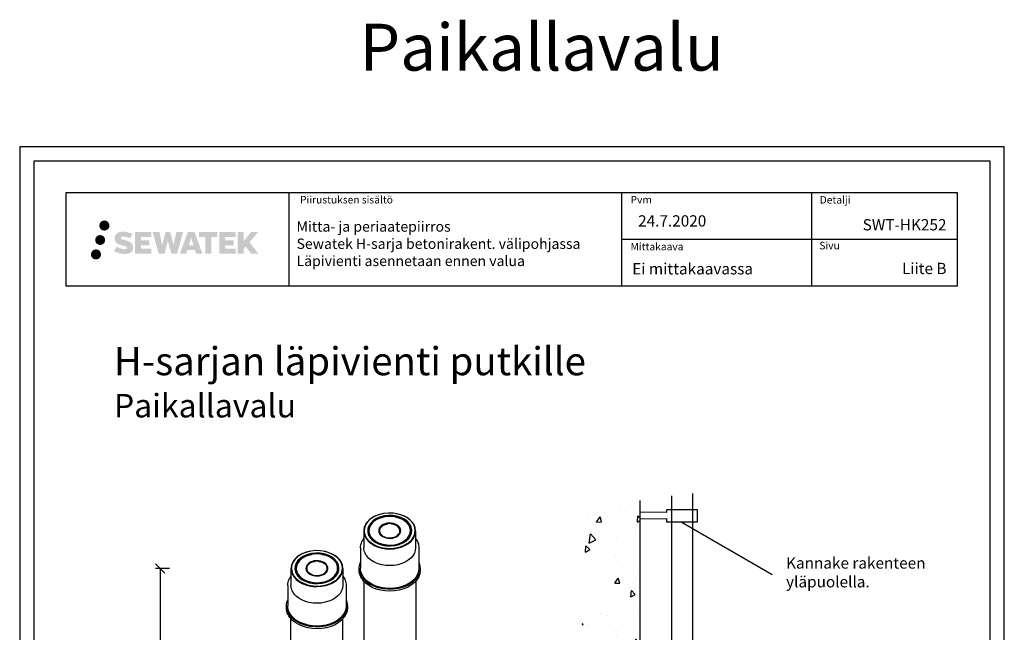
# Model space of a CAD drawing. Units: millimetres. Extents: x -8986 to 2595, y -23773 to 0.
# Drawn here: x -6429 to -5379, y -22805 to -22152 of the extents above; entities that cross this region are included whole.
import ezdxf
from ezdxf import colors
from ezdxf.entities.mleader import LeaderData, LeaderLine
from ezdxf.math import Vec2, Vec3

# ---------------------------------------------------------------- set-up
doc = ezdxf.new("R2010")
doc.units = ezdxf.units.MM
doc.header["$LTSCALE"] = 5
doc.header["$MEASUREMENT"] = 0
doc.layers.get('Defpoints').update_dxf_attribs({"color": 253})
doc.layers.add('Sewatek', color=7, linetype='Continuous')
doc.styles.add('_Teksti 10', font='verdana.ttf', dxfattribs={"height": 10})
doc.styles.add('_Teksti 11', font='verdana.ttf', dxfattribs={"height": 11})
doc.styles.add('_Teksti 12', font='verdana.ttf', dxfattribs={"height": 12})
doc.styles.add('_Teksti 30', font='verdana.ttf', dxfattribs={"height": 30})
doc.styles.add('_Teksti 8', font='verdana.ttf', dxfattribs={"height": 8})
doc.styles.add('_Teksti leaderit', font='verdana.ttf', dxfattribs={"height": 11})
doc.styles.add('Teksti 50', font='simplex.shx', dxfattribs={"width": 0.8, "height": 50})
doc.dimstyles.new('Mitta 2', dxfattribs={"dimtxt": 12, "dimasz": 10, "dimexe": 5, "dimexo": 0, "dimgap": 10, "dimtad": 1, "dimdec": 4, "dimzin": 0, "dimdsep": 46, "dimtxsty": '_Teksti 12', "dimblk": 'OBLIQUE', "dimcen": 0, "dimclrd": 256, "dimclre": 256, "dimclrt": 256, "dimadec": 0, "dimazin": 0, "dimtfac": 1, "dimtdec": 4, "dimtofl": 0, "dimtmove": 0, "dimatfit": 3, "dimldrblk": 'OBLIQUE', "dimfxl": 10, "dimfxlon": 1, "dimtolj": 1, "dimtzin": 0, "dimlwd": -1, "dimlwe": -1, "dimarcsym": 0})

# ---------------------------------------------------------------- blocks, each defined once
blk = doc.blocks.new('_Oblique')
at = {"color": 0, "linetype": 'ByBlock', "lineweight": -2}
blk.add_line((-0.5, -0.5), (0.5, 0.5), dxfattribs=at)
blk = doc.blocks.new('*D76')
at = {"layer": 'Defpoints', "color": 0, "linetype": 'Continuous', "ltscale": 10, "transparency": 16777216}
for p in [(-6089, -22737.2), (-6279.4, -23087.2), (-6102.7, -23087.2)]:
    blk.add_point(p, dxfattribs=at)
at = {"layer": 'Sewatek', "ltscale": 10, "transparency": 16777216}
for p, q in [((-6269.4, -22737.2), (-6284.4, -22737.2)), ((-6279.4, -22737.2), (-6279.4, -23087.2)), ((-6269.4, -23087.2), (-6284.4, -23087.2))]:
    blk.add_line(p, q, dxfattribs=at)
at = {"layer": 'Sewatek', "linetype": 'Continuous', "ltscale": 10, "transparency": 16777216, "xscale": 10, "yscale": 10, "zscale": 10}
for p, rotation in [((-6279.4, -22737.2), 90), ((-6279.4, -23087.2), 270)]:
    blk.add_blockref('_Oblique', p, dxfattribs=dict(at, rotation=rotation))
at = {"layer": 'Sewatek', "linetype": 'Continuous', "ltscale": 10, "transparency": 16777216, "insert": (-6299.1, -22912.2), "char_height": 10, "attachment_point": 5, "rotation": 90, "style": '_Teksti 10'}
blk.add_mtext('\\A1;{\\H1.81818x;Pituus tilauksen mukaan}', dxfattribs=at)
blk = doc.blocks.new('_None')

msp = doc.modelspace()

# ---------------------------------------------------------------- hatches: boundary and pattern name
at = {"layer": 'Sewatek', "ltscale": 0.5, "transparency": 33554687}
h = msp.add_hatch(color=256, dxfattribs=at)
h.dxf.hatch_style = 1
h.paths.add_polyline_path([(-6344.23939, -22371.34344, 1), (-6333.40286, -22371.34344, 1)])
h = msp.add_hatch(color=256, dxfattribs=at)
h.dxf.hatch_style = 1
h.paths.add_polyline_path([(-6337.9768, -22386.807, 1), (-6348.62463, -22386.807, 1)])
h = msp.add_hatch(color=256, dxfattribs=at)
h.dxf.hatch_style = 1
h.paths.add_polyline_path([(-6308.52212, -22392.20809), (-6309.44767, -22390.70579), (-6310.33495, -22389.84411), (-6311.17103, -22389.06775), (-6312.259, -22388.46986), (-6313.30351, -22388.00754), (-6314.53636, -22387.5281), (-6317.06443, -22386.83567), (-6319.02823, -22386.28335), (-6320.64836, -22385.62057), (-6321.09022, -22385.16644), (-6321.27432, -22384.23363), (-6320.96748, -22383.74268), (-6320.13286, -22383.21491), (-6318.37772, -22382.98662), (-6315.92689, -22383.39509), (-6313.50749, -22384.14919), (-6311.49656, -22384.90329), (-6308.73049, -22380.31325), (-6310.43434, -22379.60573), (-6311.34402, -22379.27362), (-6312.66315, -22378.8714), (-6314.39134, -22378.45025), (-6316.81785, -22378.03256), (-6318.33409, -22377.89433), (-6319.92497, -22377.89433), (-6321.88414, -22378.15174), (-6323.63624, -22378.64825), (-6324.93359, -22379.369), (-6325.97467, -22380.16983), (-6326.72745, -22380.89058), (-6327.26266, -22381.73074), (-6327.64685, -22382.47607), (-6328.00913, -22383.89371), (-6328.00913, -22385.62637), (-6327.82011, -22386.52421), (-6327.521, -22387.55537), (-6326.74026, -22388.7872), (-6325.87278, -22389.61998), (-6324.81445, -22390.52217), (-6324.00522, -22391.00002), (-6322.67946, -22391.56138), (-6320.30264, -22392.39744), (-6317.7825, -22393.05435), (-6316.2298, -22393.54405), (-6315.58086, -22393.90796), (-6315.13312, -22394.25177), (-6314.80873, -22394.82292), (-6314.80873, -22395.34967), (-6314.92609, -22395.6332), (-6315.24547, -22395.9999), (-6315.95521, -22396.37842), (-6316.90153, -22396.57952), (-6318.19089, -22396.57952), (-6319.55122, -22396.30745), (-6321.23093, -22395.88161), (-6322.95796, -22395.25467), (-6324.37744, -22394.69871), (-6325.64314, -22394.0008), (-6328.49998, -22398.45131), (-6327.35743, -22399.12645), (-6325.93444, -22399.74966), (-6324.27256, -22400.38325), (-6322.46972, -22400.90093), (-6320.91404, -22401.30744), (-6319.1082, -22401.59929), (-6317.83134, -22401.79082), (-6316.59096, -22401.79082), (-6315.3037, -22401.67661), (-6313.2371, -22401.22959), (-6311.98956, -22400.75074), (-6311.04445, -22400.20887), (-6310.28836, -22399.5788), (-6309.7465, -22398.99913), (-6309.14163, -22398.18004), (-6308.57745, -22397.25378), (-6308.22336, -22395.79319), (-6308.22336, -22393.87892)])
h.paths.add_polyline_path([(-6290.98401, -22387.1758), (-6299.88525, -22387.1758), (-6299.88525, -22383.6061), (-6288.87732, -22383.6061), (-6288.87732, -22378.22418), (-6306.23916, -22378.22418), (-6306.23916, -22401.34319), (-6288.71501, -22401.34319), (-6288.71501, -22396.09769), (-6299.88877, -22396.09769), (-6299.88877, -22392.43748), (-6290.98401, -22392.43748)])
h.paths.add_polyline_path([(-6280.15811, -22378.19799), (-6287.34275, -22378.19799), (-6280.9036, -22401.3587), (-6274.69372, -22401.3587), (-6271.15077, -22387.5436), (-6267.43542, -22401.34613), (-6261.3164, -22401.34613), (-6254.83176, -22378.28231), (-6262.043, -22378.28231), (-6265.08143, -22392.26927), (-6268.60093, -22378.21604), (-6273.56487, -22378.21604), (-6277.16477, -22392.448)])
h.paths.add_polyline_path([(-6242.75573, -22378.20681), (-6249.78939, -22378.20471), (-6258.31644, -22401.35787), (-6251.45922, -22401.35787), (-6250.32199, -22397.50534), (-6242.33147, -22397.50534), (-6241.1223, -22401.38114), (-6234.1315, -22401.38114)])
h.paths.add_polyline_path([(-6248.84753, -22392.61755), (-6246.32869, -22384.2351), (-6243.75231, -22392.61755)], flags=16)
h.paths.add_polyline_path([(-6183.99704, -22389.13799), (-6174.80575, -22378.21971), (-6182.31621, -22378.21971), (-6190.37398, -22388.05457), (-6190.37398, -22378.2202), (-6196.68194, -22378.2202), (-6196.68194, -22401.40064), (-6190.38093, -22401.40064), (-6190.38093, -22396.4887), (-6188.05888, -22393.80877), (-6182.17445, -22401.45203), (-6174.58591, -22401.45203)])
h.paths.add_polyline_path([(-6201.06467, -22387.24882), (-6210.01745, -22387.24882), (-6210.01745, -22383.56696), (-6198.97876, -22383.56696), (-6198.97876, -22378.21866), (-6216.40125, -22378.21866), (-6216.40125, -22401.40623), (-6198.83706, -22401.40623), (-6198.83706, -22396.05812), (-6210.01857, -22396.05812), (-6210.01857, -22392.47256), (-6201.06467, -22392.47256)])
h.paths.add_polyline_path([(-6224.80601, -22383.53104), (-6218.29887, -22383.53104), (-6218.29887, -22378.21525), (-6237.76561, -22378.21525), (-6237.76561, -22383.58792), (-6231.16091, -22383.58792), (-6231.16091, -22401.35506), (-6224.80601, -22401.35506)])
h = msp.add_hatch(color=256, dxfattribs=at)
h.dxf.hatch_style = 1
h.paths.add_polyline_path([(-6342.374, -22402.17113, 1), (-6353.17919, -22402.17113, 1)])
at = {"layer": 'Sewatek', "ltscale": 100}
h = msp.add_hatch(dxfattribs=at)
h.set_pattern_fill('AR-CONC', color=256, scale=8.9, angle=35)
h.set_pattern_definition([(85, (-7316.86, -10851.91), (55.4949, 32.04), [6.675, -73.425]), (30, (-7316.86, -10851.91), (-48.51373, 47.7552), [5.34, -58.74]), (135.45144, (-7312.24, -10849.24), (6.98118, 79.7952), [5.67288, -62.40165]), (81.1842, (-7327.07, -10837.33), (86.2562, 42.41375), [10.0125, -110.1375]), (131.6356, (-7319.88, -10833.79), (18.414, 118.7306), [8.5093, -93.6025]), (26.1842, (-7327.07, -10837.33), (18.414, 118.7306), [8.01, -88.11]), (56, (-7317.23, -10835.867), (64.07024, 1.11835), [6.675, -73.425]), (1, (-7317.23, -10835.87), (-19.2789, 65.28756), [5.34, -58.74]), (106.45144, (-7311.89, -10835.774), (44.79135, 66.4059), [5.67288, -62.40165]), (72.5, (-7316.862, -10851.908), (-16.107158, 24.89021), [0, -58.028, 0, -59.63, 0, -58.9625]), (42.5, (-7316.862, -10851.908), (-0.95509, 42.183655), [0, -33.998, 0, -56.693, 0, -22.4725]), (2.5, (-7333.12, -10863.291), (40.069463, 25.606377), [0, -22.25, 0, -69.42, 0, -92.115]), (352.5, (-7340.41, -10868.396), (37.40673, 37.06877), [0, -28.925, 0, -46.102, 0, -65.415])])
h.paths.add_polyline_path([(-5767.72719, -22665.66124), (-5829.29076, -22665.93578), (-5829.29078, -23525.84013), (-5767.72718, -23525.84013)])

# ---------------------------------------------------------------- linework, layer by layer
at = {"layer": 'Sewatek'}
for p, q in [((-6141.97933, -22335.89676, 3), (-6141.97933, -22435.89676, 3)), ((-5787.33125, -22335.89676, 3), (-5787.33125, -22435.89676, 3)), ((-5584.83125, -22335.90652, 3), (-5584.83125, -22435.887, 3)), ((-5787.33125, -22385.89676, 3), (-5429.47933, -22386.01646, 3)), ((-5711.72719, -22657.13068), (-5711.72719, -23592.36034)), ((-5767.72719, -22664.5457, 142.71008), (-5767.72719, -23525.04862, 142.71008)), ((-5733.72719, -23592.36034), (-5733.72719, -22659.51595))]:
    msp.add_line(p, q, dxfattribs=at)
at = {"layer": 'Sewatek', "linetype": 'Continuous', "extrusion": (-6.82497e-17, 0.721292, 0.692631)}
for p, q in [((-6042.14349, -22678.67671), (-6042.25931, -22678.70002)), ((-6026.93309, -22678.67671), (-6026.81728, -22678.70002)), ((-6040.22033, -22681.98536), (-6040.3979, -22682.01804)), ((-6036.61282, -22689.36948), (-6036.6916, -22689.38003)), ((-6032.46377, -22689.36948), (-6032.38499, -22689.38003)), ((-6028.85626, -22681.98536), (-6028.67869, -22682.01804)), ((-6062.20269, -22697.09982), (-6062.20269, -22714.85275)), ((-6006.8739, -22697.09982), (-6006.8739, -22714.85275)), ((-6119.75508, -22718.77514), (-6119.8709, -22718.79846)), ((-6104.54468, -22718.77514), (-6104.42887, -22718.79846)), ((-6065.66073, -22715.15206), (-6065.66073, -22736.80228)), ((-6003.41585, -22715.15206), (-6003.41585, -22736.80228)), ((-6117.83192, -22722.0838), (-6118.00948, -22722.11647)), ((-6114.2244, -22729.46791), (-6114.30318, -22729.47846)), ((-6110.07536, -22729.46791), (-6109.99658, -22729.47846)), ((-6106.46784, -22722.0838), (-6106.29028, -22722.11647)), ((-6139.81427, -22737.19826), (-6139.81427, -22754.95119)), ((-6084.48549, -22737.19826), (-6084.48549, -22754.95119)), ((-6067.04395, -22736.80228), (-6067.04395, -22738.79769)), ((-6002.03263, -22736.80228), (-6002.03263, -22738.79769)), ((-6061.60294, -22889.83102), (-6061.60294, -22751.26741)), ((-6006.27415, -22887.16612), (-6006.27415, -22749.91773)), ((-6143.27232, -22755.2505), (-6143.27232, -22776.90072)), ((-6081.02744, -22755.2505), (-6081.02744, -22776.90072)), ((-6144.65554, -22776.90072), (-6144.65554, -22778.89613)), ((-6079.64422, -22776.90072), (-6079.64422, -22778.89613)), ((-6139.81427, -22928.75789), (-6139.81427, -22790.7176)), ((-6084.48549, -22928.75789), (-6084.48549, -22790.7176))]:
    msp.add_line(p, q, dxfattribs=at)
at = {"layer": 'Sewatek'}
for points, elevation in [([(-6429.12616, -23772.52903), (-5379.12616, -23772.52903), (-5379.12616, -22287.52903), (-6429.12616, -22287.52903)], 1), ([(-6414.12616, -23757.52903), (-5394.12616, -23757.52903), (-5394.12616, -22302.52903), (-6414.12616, -22302.52903)], 1), ([(-6379.47933, -22336.01646), (-5429.47933, -22336.01646), (-5429.47933, -22436.01646), (-6379.47933, -22436.01646)], 3)]:
    msp.add_lwpolyline(points, close=True, dxfattribs=dict(at, elevation=elevation))
at = {"layer": 'Sewatek', "elevation": 71.35504}
msp.add_lwpolyline([(-5767.52996, -22684.01021), (-5739.43078, -22683.90899), (-5739.43078, -22687.24077), (-5706.42383, -22687.24077), (-5706.42383, -22674.57528), (-5739.43078, -22674.57528), (-5739.43078, -22677.35393), (-5767.52996, -22676.93982)], dxfattribs=at)
at = {"layer": 'Sewatek', "linetype": 'Continuous'}
for centre, major_axis, start_param, end_param in [((-6034.53829, -22697.09982), (-27.66439, 0), -1.2879440115, 0.6408924081), ((-6034.53829, -22697.09982), (27.66439, 0), -2.5007002455, 1.2879440115), ((-6112.14988, -22737.19826), (-27.66439, 0), -1.2879440115, 0.6408924081), ((-6112.14988, -22737.19826), (27.66439, 0), -2.5007002455, 1.2879440115)]:
    msp.add_ellipse(centre, major_axis=major_axis, ratio=0.6926306453, start_param=start_param, end_param=end_param, dxfattribs=at)
at = {"layer": 'Sewatek', "linetype": 'Continuous', "extrusion": (2.28988e-16, -1.11022e-16, -1)}
for centre in [(-6034.53829, -22696.80051), (-6112.14988, -22736.89895)]:
    msp.add_ellipse(centre, major_axis=(27.24943, 0), ratio=0.6926306453, start_param=-3.7824850617, end_param=2.5007002455, dxfattribs=at)
at = {"layer": 'Sewatek', "linetype": 'Continuous', "extrusion": (2.58232e-16, -5.55112e-17, -1)}
for centre, major_axis in [((-6034.53829, -22696.80051), (23.51473, 0)), ((-6034.53829, -22696.80051), (11.75737, 0)), ((-6112.14988, -22736.89895), (23.51473, 0)), ((-6112.14988, -22736.89895), (11.75737, 0))]:
    msp.add_ellipse(centre, major_axis=major_axis, ratio=0.6926306453, start_param=-3.7824850617, end_param=2.5007002455, dxfattribs=at)
at = {"layer": 'Sewatek', "linetype": 'Continuous', "extrusion": (2.24207e-16, -1.11022e-16, -1)}
for centre in [(-6034.53829, -22696.80051), (-6112.14988, -22736.89895)]:
    msp.add_ellipse(centre, major_axis=(22.13151, 0), ratio=0.6926306453, start_param=-3.7824850617, end_param=2.5007002455, dxfattribs=at)
at = {"layer": 'Sewatek', "linetype": 'Continuous', "extrusion": (2.59328e-16, -1.66533e-16, -1)}
for centre in [(-6034.53829, -22697.29616), (-6112.14988, -22737.39459)]:
    msp.add_ellipse(centre, major_axis=(-22.82312, 0), ratio=0.6926306453, start_param=-0.6408924081, end_param=1.3111489968, dxfattribs=at)
at = {"layer": 'Sewatek', "linetype": 'Continuous', "extrusion": (2.08361e-16, -1.11022e-16, -1)}
for centre in [(-6034.53829, -22696.80051), (-6112.14988, -22736.89895)]:
    msp.add_ellipse(centre, major_axis=(10.92743, 0), ratio=0.6926306453, start_param=-3.7824850617, end_param=2.5007002455, dxfattribs=at)
at = {"layer": 'Sewatek', "linetype": 'Continuous', "extrusion": (2.79066e-16, -1.66533e-16, -1)}
for centre in [(-6034.53829, -22697.09325), (-6112.14988, -22737.19169)]:
    msp.add_ellipse(centre, major_axis=(-11.3424, 0), ratio=0.6926306453, start_param=-0.6408924081, end_param=1.3797916717, dxfattribs=at)
at = {"layer": 'Sewatek', "linetype": 'Continuous', "extrusion": (9.37774e-17, 5.55112e-17, -1)}
for centre in [(-6034.53829, -22697.09325), (-6112.14988, -22737.19169)]:
    msp.add_ellipse(centre, major_axis=(11.3424, 0), ratio=0.6926306453, start_param=-1.3797916717, end_param=1.3762863305, dxfattribs=at)
at = {"layer": 'Sewatek', "linetype": 'Continuous', "extrusion": (2.40686e-16, -5.55112e-17, -1)}
for centre, major_axis, start_param, end_param in [((-6034.53829, -22697.29616), (22.82312, 0), -1.3111489968, 1.3071541163), ((-6034.53829, -22697.29616), (-22.82312, 0), -1.3071541163, -0.6408924081), ((-6112.14988, -22737.39459), (22.82312, 0), -1.3111489968, 1.3071541163), ((-6112.14988, -22737.39459), (-22.82312, 0), -1.3071541163, -0.6408924081)]:
    msp.add_ellipse(centre, major_axis=major_axis, ratio=0.6926306453, start_param=start_param, end_param=end_param, dxfattribs=at)
at = {"layer": 'Sewatek', "linetype": 'Continuous', "extrusion": (1.29778e-16, -1.66533e-16, -1)}
for centre in [(-6034.53829, -22697.09325), (-6112.14988, -22737.19169)]:
    msp.add_ellipse(centre, major_axis=(-11.3424, 0), ratio=0.6926306453, start_param=-1.3762863305, end_param=-0.6408924081, dxfattribs=at)
at = {"layer": 'Sewatek', "linetype": 'Continuous', "extrusion": (1.66533e-16, -5.55112e-17, -1)}
for centre in [(-6034.53829, -22714.85275), (-6112.14988, -22754.95119)]:
    msp.add_ellipse(centre, major_axis=(-27.66439, 0), ratio=0.6926306453, start_param=-0.6408924081, end_param=0, dxfattribs=at)
at = {"layer": 'Sewatek', "linetype": 'Continuous', "extrusion": (1.52998e-16, -1.66533e-16, -1)}
for centre in [(-6034.53829, -22714.85275), (-6112.14988, -22754.95119)]:
    msp.add_ellipse(centre, major_axis=(27.66439, 0), ratio=0.6926306453, start_param=0, end_param=2.5007002455, dxfattribs=at)
at = {"layer": 'Sewatek', "linetype": 'Continuous', "extrusion": (1.34045e-16, -5.55112e-17, -1)}
for centre in [(-6034.53829, -22736.80228), (-6112.14988, -22776.90072)]:
    msp.add_ellipse(centre, major_axis=(-32.50566, 0), ratio=0.6926306453, start_param=-0.6408924081, end_param=0.2927745186, dxfattribs=at)
at = {"layer": 'Sewatek', "linetype": 'Continuous', "extrusion": (2.12578e-16, -1.11022e-16, -1)}
for centre in [(-6034.53829, -22736.80228), (-6112.14988, -22776.90072)]:
    msp.add_ellipse(centre, major_axis=(32.50566, 0), ratio=0.6926306453, start_param=-0.2927745186, end_param=2.5007002455, dxfattribs=at)
at = {"layer": 'Sewatek', "linetype": 'Continuous', "extrusion": (1.92711e-16, -1.11022e-16, -1)}
for centre in [(-6034.53829, -22738.79769), (-6112.14988, -22778.89613)]:
    msp.add_ellipse(centre, major_axis=(-32.50566, 0), ratio=0.6926306453, start_param=-0.6408924081, end_param=0, dxfattribs=at)
at = {"layer": 'Sewatek', "linetype": 'Continuous', "extrusion": (2.49386e-16, -1.66533e-16, -1)}
for centre in [(-6034.53829, -22736.80228), (-6112.14988, -22776.90072)]:
    msp.add_ellipse(centre, major_axis=(-31.12244, 0), ratio=0.6926306453, start_param=-0.6408924081, end_param=0, dxfattribs=at)
at = {"layer": 'Sewatek', "linetype": 'Continuous', "extrusion": (1.73028e-16, -2.77556e-16, -1)}
for centre in [(-6034.53829, -22738.79769), (-6112.14988, -22778.89613)]:
    msp.add_ellipse(centre, major_axis=(32.50566, 0), ratio=0.6926306453, start_param=0, end_param=2.5007002455, dxfattribs=at)
at = {"layer": 'Sewatek', "linetype": 'Continuous', "extrusion": (1.26096e-16, -2.22045e-16, -1)}
for centre in [(-6034.53829, -22736.80228), (-6112.14988, -22776.90072)]:
    msp.add_ellipse(centre, major_axis=(31.12244, 0), ratio=0.6926306453, start_param=0, end_param=2.5007002455, dxfattribs=at)
at = {"layer": 'Sewatek', "linetype": 'Continuous'}
for points, knots in [([(-6065.66073, -22715.15206), (-6065.66073, -22712.8525), (-6065.13194, -22710.55402), (-6063.59212, -22707.28616), (-6062.95483, -22706.22608), (-6062.20269, -22705.20901)], [3.78248506171, 3.78248506171, 3.78248506171, 3.78248506171, 4.097954329, 4.097954329, 4.25585792687, 4.25585792687, 4.25585792687, 4.25585792687]), ([(-6006.8739, -22705.20901), (-6005.85558, -22706.58601), (-6005.04815, -22708.04204), (-6003.77284, -22711.36803), (-6003.41585, -22713.25983), (-6003.41585, -22715.15206)], [6.45070485015, 6.45070485015, 6.45070485015, 6.45070485015, 6.66448914579, 6.66448914579, 6.9240777153, 6.9240777153, 6.9240777153, 6.9240777153]), ([(-6143.27232, -22755.2505), (-6143.27232, -22752.95093), (-6142.74353, -22750.65246), (-6141.20371, -22747.3846), (-6140.56642, -22746.32452), (-6139.81427, -22745.30745)], [3.78248506171, 3.78248506171, 3.78248506171, 3.78248506171, 4.097954329, 4.097954329, 4.25585792687, 4.25585792687, 4.25585792687, 4.25585792687]), ([(-6084.48549, -22745.30745), (-6083.46717, -22746.68445), (-6082.65973, -22748.14048), (-6081.38442, -22751.46647), (-6081.02744, -22753.35827), (-6081.02744, -22755.2505)], [6.45070485015, 6.45070485015, 6.45070485015, 6.45070485015, 6.66448914579, 6.66448914579, 6.9240777153, 6.9240777153, 6.9240777153, 6.9240777153])]:
    msp.add_open_spline(points, degree=3, knots=knots, dxfattribs=at)

# ---------------------------------------------------------------- texts
at = {"layer": 'Sewatek', "attachment_point": 1}
for s, insert, char_height, width, style in [('Paikallavalu', (-6066.551, -22156.11777, 2), 50, 268.1462453, 'Teksti 50'), ('24.7.2020', (-5769.63653, -22360.3807, 3), 12, 144.343203, '_Teksti 12'), ('Mitta- ja periaatepiirros\\PSewatek H-sarja betonirakent. välipohjassa\\PLäpivienti asennetaan ennen valua', (-6133.88819, -22366.90487, 4), 11, 359.7983683, '_Teksti 11'), ('Ei mittakaavassa', (-5775.86146, -22411.45773, 3), 12, 165.940798, '_Teksti 12'), ('\\pxqr;Liite B', (-5512.40941, -22411.10082, 1), 12, 71.6920732, '_Teksti 12'), ('H-sarjan läpivienti putkille\\P{\\H0.83333x;Paikallavalu}', (-6328.61336, -22500.96373, 1), 30, 605.8502622, '_Teksti 30')]:
    msp.add_mtext(s, dxfattribs=dict(at, insert=insert, char_height=char_height, width=width, style=style))
at = {"layer": 'Sewatek', "char_height": 8, "attachment_point": 1, "style": '_Teksti 8'}
for s, insert in [('{\\Fsimplex|c0;Piirustuksen sisältö}', (-6130.17452, -22339.79546, 3)), ('Pvm', (-5777.68269, -22339.79546, 3)), ('Detalji', (-5575.99505, -22339.9034, 3)), ('Mittakaava', (-5777.68269, -22389.79546, 3)), ('Sivu', (-5576.39111, -22388.70988, 3))]:
    msp.add_mtext(s, dxfattribs=dict(at, insert=insert))
at = {"layer": 'Sewatek', "insert": (-5549.47041, -22364.50143, 1), "char_height": 12, "attachment_point": 1, "style": '_Teksti 12'}
msp.add_mtext_dynamic_manual_height_columns('\\pxqr;SWT-HK252', width=108.6877566, gutter_width=50, heights=[15.19924], dxfattribs=at)

# ---------------------------------------------------------------- dimensions: what is measured, and where the dimension line sits
at = {"layer": 'Sewatek', "linetype": 'Continuous', "ltscale": 10}
dim = msp.add_linear_dim(base=(-6279.36403, -23087.20227), p1=(-6088.98599, -22737.19169), p2=(-6102.66446, -23087.20227), angle=270, text='{\\H1.81818x;Pituus tilauksen mukaan}', dimstyle='Mitta 2', override={"dimtxt": 12, "dimtxsty": '_Teksti 10'}, dxfattribs=at)
dim.commit()
dim.dimension.update_dxf_attribs({"geometry": '*D76', "text_midpoint": (-6299.05326, -22912.19698)})

# ---------------------------------------------------------------- leaders
at = {"layer": 'Sewatek'}
ml = msp.add_multileader_mtext('Standard', dxfattribs=at)
ml.set_content('Kannake rakenteen yläpuolella. ', color=256, style='_Teksti leaderit')
ml.set_leader_properties(color=256, linetype='ByLayer', lineweight=-1)
ml.set_arrow_properties(name='NONE')
ml.build(insert=Vec2(0, 0))
ml.multileader.update_dxf_attribs({"has_dogleg": 0, "text_left_attachment_type": 2, "text_right_attachment_type": 2, "dogleg_length": 5, "arrow_head_size": 8})
ctx = ml.context
ctx.base_point, ctx.char_height, ctx.arrow_head_size, ctx.landing_gap_size, ctx.plane_origin = Vec3(-5626.85661, -22743.42252, 1), 12, 8, 15, Vec3(-5819.14338, -22707.18159, 1)
ctx.left_attachment, ctx.right_attachment = 2, 2
notes = []
notes.append((ctx, [(0, (1, 1, 0), (-5631.85661, -22743.42252, 1), (1, 0), 5, [(0, [(-5723.74104, -22687.4181, 1)], 0, [])])]))
ctx.mtext.insert, ctx.mtext.width, ctx.mtext.flow_direction = Vec3(-5611.85661, -22725.22238, 1), 162.9867454, 5
for ctx, leaders in notes:
    for number, flags, end, landing, length, lines in leaders:
        leader = LeaderData()
        leader.index, (leader.has_last_leader_line, leader.has_dogleg_vector, leader.attachment_direction) = number, flags
        leader.last_leader_point, leader.dogleg_vector, leader.dogleg_length = Vec3(end), Vec3(landing), length
        for number, points, colour, breaks in lines:
            line = LeaderLine()
            line.index, line.vertices, line.color, line.breaks = number, Vec3.list(points), colors.encode_raw_color(colour), breaks
            leader.lines.append(line)
        ctx.leaders.append(leader)

doc.saveas('drawing.dxf')
